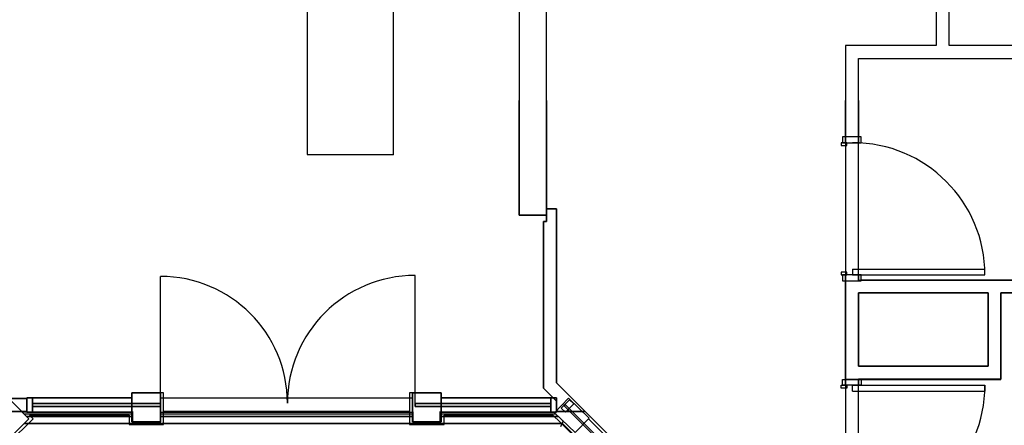
# Model space of a CAD drawing. Extents: x -20668 to 43276, y -28602 to 50262.
# Drawn here: x 15532 to 22378, y 24638 to 27460 of the extents above; entities that cross this region are included whole.
import ezdxf

# ---------------------------------------------------------------- set-up
doc = ezdxf.new("R2010")
doc.units = 0
doc.linetypes.add('X-2949-C$0$EDG-DASH-3', pattern=[4.5, 3, -1.5])
for name, color, linetype in [('X-2949-C$0$A-COLS', 8, 'CONTINUOUS'), ('X-2949-C$0$A-DETL', 31, 'X-2949-C$0$EDG-DASH-3'), ('X-2949-C$0$A-DOOR', 11, 'CONTINUOUS'), ('X-2949-C$0$A-DOOR-FRAM', 11, 'CONTINUOUS'), ('X-2949-C$0$A-FLOR', 31, 'X-2949-C$0$EDG-DASH-3'), ('X-2949-C$0$A-GLAZ-CURT', 11, 'CONTINUOUS'), ('X-2949-C$0$A-GLAZ-CWMG', 11, 'CONTINUOUS'), ('X-2949-C$0$A-WALL', 8, 'CONTINUOUS'), ('X-2949-C$0$RCP-LINES 10 FEB', 11, 'CONTINUOUS'), ('X-XREF', 7, 'CONTINUOUS')]:
    doc.layers.add(name, color=color, linetype=linetype)

# ---------------------------------------------------------------- blocks, each defined once
blk = doc.blocks.new('X-2949-C')
at = {"layer": 'X-2949-C$0$A-COLS'}
for p, q in [((16532.5, 24865), (16512.5, 24865)), ((16532.5, 24643.4), (16532.5, 24865)), ((18262.5, 24865), (18242.5, 24865)), ((18242.5, 24865), (18242.5, 24643.4)), ((19347.7, 24827), (19250.9, 24725.9)), ((19356, 24815), (19298.2, 24757.2)), ((19326.4, 24729), (19384.2, 24786.8)), ((19492.1, 24688.6), (19347.7, 24827)), ((19384.2, 24786.8), (19356, 24815)), ((15581.4, 24730), (15551.4, 24730)), ((19250.9, 24725.9), (19246.6, 24730)), ((19250.9, 24725.9), (19395.3, 24587.5)), ((19298.2, 24757.2), (19326.4, 24729)), ((15455.6, 24514.7), (15625.3, 24684.4)), ((15625.3, 24684.4), (15599.7, 24710)), ((15599.7, 24710), (16292.5, 24710)), ((16292.5, 24710), (16292.5, 24643.4)), ((18482.5, 24643.4), (18482.5, 24710)), ((18482.5, 24710), (19238.5, 24710)), ((19238.5, 24710), (19395.9, 24559.2)), ((19395.3, 24587.5), (19492.1, 24688.6)), ((16292.5, 24643.4), (16532.5, 24643.4)), ((18242.5, 24643.4), (18482.5, 24643.4))]:
    blk.add_line(p, q, dxfattribs=at)
at = {"layer": 'X-2949-C$0$A-DETL'}
for p, q in [((17531.5, 27919.1), (17531.5, 26519.1)), ((18131.5, 26519.1), (18131.5, 27919.1)), ((18131.5, 26519.1), (17531.5, 26519.1)), ((16317.5, 24735), (16317.5, 24655)), ((16512.5, 24655), (16512.5, 24735)), ((18268.1, 24644.4), (18268.1, 24735)), ((18453.1, 24735), (18453.1, 24644.4)), ((16317.5, 24655), (16512.5, 24655)), ((18453.1, 24644.4), (18268.1, 24644.4))]:
    blk.add_line(p, q, dxfattribs=at)
at = {"layer": 'X-2949-C$0$A-DOOR'}
for p, q in [((16512.5, 24792.7), (16512.5, 25674)), ((18281.4, 24792.7), (18281.4, 25680.4)), ((21323.8, 25724.1), (21323.8, 25684.1)), ((21323.8, 25724.1), (22243.8, 25724.1)), ((21323.8, 25684.1), (22243.8, 25684.1)), ((22243.8, 25684.1), (22243.8, 25724.1)), ((21323.8, 24876.9), (21323.8, 24916.9)), ((21323.8, 24916.9), (22243.8, 24916.9)), ((21323.8, 24876.9), (22243.8, 24876.9)), ((22243.8, 24916.9), (22243.8, 24876.9))]:
    blk.add_line(p, q, dxfattribs=at)
for centre, radius, start, end in [((21323.8, 25684.1), 920, 0, 90), ((16512.5, 24792.7), 881.3, 0, 90), ((18281.4, 24792.7), 887.7, 90, 180), ((21323.8, 24916.9), 920, 270, 0)]:
    blk.add_arc(centre, radius, start, end, dxfattribs=at)
at = {"layer": 'X-2949-C$0$A-DOOR-FRAM'}
for p, q in [((21273.8, 26644.1), (21253.8, 26644.1)), ((21253.8, 26644.1), (21253.8, 26604.1)), ((21273.8, 26604.1), (21273.8, 26644.1)), ((21363.8, 26644.1), (21273.8, 26644.1)), ((21273.8, 26644.1), (21273.8, 26604.1)), ((21383.8, 26644.1), (21363.8, 26644.1)), ((21363.8, 26644.1), (21363.8, 26604.1)), ((21363.8, 26604.1), (21363.8, 26644.1)), ((21383.8, 26604.1), (21383.8, 26644.1)), ((21283.8, 26604.1), (21243.8, 26604.1)), ((21243.8, 26604.1), (21243.8, 26584.1)), ((21243.8, 26584.1), (21283.8, 26584.1)), ((21253.8, 26604.1), (21273.8, 26604.1)), ((21273.8, 26604.1), (21363.8, 26604.1)), ((21283.8, 26584.1), (21283.8, 26604.1)), ((21363.8, 26604.1), (21383.8, 26604.1)), ((21283.8, 25704.1), (21243.8, 25704.1)), ((21243.8, 25704.1), (21243.8, 25684.1)), ((21243.8, 25684.1), (21283.8, 25684.1)), ((21273.8, 25684.1), (21253.8, 25684.1)), ((21253.8, 25684.1), (21253.8, 25644.1)), ((21273.8, 25644.1), (21273.8, 25684.1)), ((21363.8, 25684.1), (21273.8, 25684.1)), ((21273.8, 25684.1), (21273.8, 25644.1)), ((21283.8, 25684.1), (21283.8, 25704.1)), ((21383.8, 25684.1), (21363.8, 25684.1)), ((21363.8, 25684.1), (21363.8, 25644.1)), ((21363.8, 25644.1), (21363.8, 25684.1)), ((21383.8, 25644.1), (21383.8, 25684.1)), ((21253.8, 25644.1), (21273.8, 25644.1)), ((21273.8, 25644.1), (21363.8, 25644.1)), ((21363.8, 25644.1), (21383.8, 25644.1)), ((21253.8, 24956.9), (21273.8, 24956.9)), ((21253.8, 24916.9), (21253.8, 24956.9)), ((21273.8, 24956.9), (21273.8, 24916.9)), ((21273.8, 24956.9), (21363.8, 24956.9)), ((21273.8, 24916.9), (21273.8, 24956.9)), ((21363.8, 24956.9), (21383.8, 24956.9)), ((21363.8, 24916.9), (21363.8, 24956.9)), ((21363.8, 24956.9), (21363.8, 24916.9)), ((21383.8, 24956.9), (21383.8, 24916.9)), ((21243.8, 24916.9), (21283.8, 24916.9)), ((21243.8, 24896.9), (21243.8, 24916.9)), ((21283.8, 24896.9), (21243.8, 24896.9)), ((21273.8, 24916.9), (21253.8, 24916.9)), ((21363.8, 24916.9), (21273.8, 24916.9)), ((21283.8, 24916.9), (21283.8, 24896.9)), ((21383.8, 24916.9), (21363.8, 24916.9))]:
    blk.add_line(p, q, dxfattribs=at)
at = {"layer": 'X-2949-C$0$A-FLOR'}
blk.add_line((18242.5, 24735), (16532.5, 24735), dxfattribs=at)
at = {"layer": 'X-2949-C$0$A-GLAZ-CURT'}
for p, q in [((16512.5, 24790), (15621.4, 24790)), ((15621.4, 24790), (15621.4, 24770)), ((16512.5, 24770), (16512.5, 24790)), ((19225, 24790), (18281.4, 24790)), ((18281.4, 24790), (18281.4, 24770)), ((19225, 24770), (19225, 24790)), ((19325, 24784.2), (19316.5, 24775.8)), ((19912.1, 24197.1), (19325, 24784.2)), ((15621.4, 24770), (16512.5, 24770)), ((18281.4, 24770), (19225, 24770)), ((19316.5, 24775.8), (19903.6, 24188.6))]:
    blk.add_line(p, q, dxfattribs=at)
at = {"layer": 'X-2949-C$0$A-GLAZ-CWMG'}
for p, q in [((15621.4, 24830), (15581.4, 24830)), ((15581.4, 24830), (15581.4, 24730)), ((16312.5, 24830), (15621.4, 24830)), ((15621.4, 24730), (15621.4, 24830)), ((19225, 24830), (18462.5, 24830)), ((15581.4, 24730), (15621.4, 24730)), ((16312.5, 24730), (15621.4, 24730)), ((19225, 24730), (18462.5, 24730))]:
    blk.add_line(p, q, dxfattribs=at)
at = {"layer": 'X-2949-C$0$A-GLAZ-CWMG', "extrusion": (0, 0, -1)}
for p, q in [((19265, 24830), (19225, 24830)), ((19225, 24830), (19225, 24730)), ((19265, 24730), (19265, 24830)), ((19225, 24730), (19265, 24730))]:
    blk.add_line(p, q, dxfattribs=at)
at = {"layer": 'X-2949-C$0$A-WALL'}
for p, q in [((19005, 38365), (19005, 26100)), ((19195, 26145), (19195, 28555)), ((21905, 27647.4), (21905, 27279.8)), ((21995, 27279.8), (21995, 27647.4)), ((21273.8, 27279.8), (21273.8, 26644.1)), ((21905, 27279.8), (21273.8, 27279.8)), ((25100, 27279.8), (21995, 27279.8)), ((21363.8, 26644.1), (21363.8, 27189.8)), ((21363.8, 27189.8), (22965, 27189.8)), ((19005, 26100), (19195, 26100)), ((19195, 26100), (19195, 26145)), ((19265, 26145), (19195, 26145)), ((19195, 26100), (19195, 26055)), ((19265, 24934.7), (19265, 26145)), ((19175, 26055), (19175, 24897.4)), ((19195, 26055), (19175, 26055)), ((21273.8, 25644.1), (21273.8, 24956.9)), ((22965, 25648.8), (21383.8, 25648.8)), ((21363.8, 25048.8), (21363.8, 25558.8)), ((21363.8, 25558.8), (22265, 25558.8)), ((22265, 25558.8), (22265, 25048.8)), ((22355, 25558.8), (24585, 25558.8)), ((22355, 24958.8), (22355, 25558.8)), ((22265, 25048.8), (21363.8, 25048.8)), ((19464.7, 24735), (19265, 24934.7)), ((21363.8, 24956.9), (21363.8, 24958.8)), ((21363.8, 24958.8), (22355, 24958.8)), ((15597, 24684.4), (15386.7, 24894.7)), ((16312.5, 24865), (16312.5, 24663.4)), ((16512.5, 24865), (16312.5, 24865)), ((16512.5, 24663.4), (16512.5, 24865)), ((18262.5, 24865), (18262.5, 24663.4)), ((18462.5, 24865), (18262.5, 24865)), ((18462.5, 24663.4), (18462.5, 24865)), ((19175, 24897.4), (19265, 24807.4)), ((15581.4, 24825), (15315, 24825)), ((15581.4, 24735), (15581.4, 24825)), ((19265, 24807.4), (19265, 24735)), ((15405, 24735), (15581.4, 24735)), ((19265, 24735), (19464.7, 24735)), ((19464.7, 24735), (19952.6, 24247.1)), ((15455.6, 24543), (15597, 24684.4)), ((16312.5, 24663.4), (16512.5, 24663.4)), ((18262.5, 24663.4), (18462.5, 24663.4))]:
    blk.add_line(p, q, dxfattribs=at)
at = {"layer": 'X-2949-C$0$RCP-LINES 10 FEB'}
for p, q in [((19005, 26100), (19005, 26898.4)), ((19195, 26898.4), (19195, 26145)), ((21273.8, 26644.1), (21273.8, 26898.4)), ((21363.8, 26898.4), (21363.8, 26644.1)), ((21363.8, 26644.1), (21273.8, 26644.1)), ((21273.8, 26644.1), (21273.8, 25644.1)), ((21363.8, 25648.8), (21363.8, 26644.1)), ((19195, 26100), (19005, 26100)), ((19195, 26145), (19195, 26100)), ((19195, 26145), (19265, 26145)), ((19195, 26055), (19195, 26100)), ((19265, 26145), (19265, 24934.7)), ((19175, 24897.4), (19175, 26055)), ((19175, 26055), (19195, 26055)), ((21273.8, 24956.9), (21273.8, 25644.1)), ((21273.8, 25644.1), (21363.8, 25644.1)), ((21363.8, 25648.8), (22965, 25648.8)), ((21363.8, 25644.1), (21363.8, 25648.8)), ((21363.8, 25558.8), (21363.8, 25048.8)), ((22265, 25558.8), (21363.8, 25558.8)), ((22265, 25048.8), (22265, 25558.8)), ((24585, 25558.8), (22355, 25558.8)), ((22355, 25558.8), (22355, 24958.8)), ((21363.8, 25048.8), (22265, 25048.8)), ((19265, 24934.7), (19464.7, 24735)), ((21363.8, 24956.9), (21273.8, 24956.9)), ((21273.8, 24956.9), (21273.8, 24000)), ((21363.8, 24958.8), (21363.8, 24956.9)), ((22355, 24958.8), (21363.8, 24958.8)), ((21363.8, 24000), (21363.8, 24956.9)), ((21363.8, 24956.9), (22355, 24956.9)), ((22355, 24956.9), (22355, 24958.8)), ((15386.7, 24894.7), (15597, 24684.4)), ((16312.5, 24663.4), (16312.5, 24865)), ((16312.5, 24865), (16512.5, 24865)), ((16512.5, 24865), (16512.5, 24663.4)), ((18262.5, 24663.4), (18262.5, 24865)), ((18262.5, 24865), (18462.5, 24865)), ((18462.5, 24865), (18462.5, 24663.4)), ((19265, 24807.4), (19175, 24897.4)), ((15315, 24825), (15581.4, 24825)), ((15581.4, 24730), (15581.4, 24830)), ((15581.4, 24830), (15621.4, 24830)), ((15581.4, 24825), (15581.4, 24735)), ((15621.4, 24830), (15621.4, 24730)), ((15621.4, 24830), (16312.5, 24830)), ((15621.4, 24770), (15621.4, 24790)), ((15621.4, 24790), (16512.5, 24790)), ((16512.5, 24830), (18262.5, 24830)), ((16512.5, 24790), (16512.5, 24770)), ((18281.4, 24770), (18281.4, 24790)), ((18281.4, 24790), (19225, 24790)), ((18462.5, 24830), (19225, 24830)), ((19225, 24790), (19225, 24770)), ((19250.9, 24725.9), (19347.7, 24827)), ((19265, 24735), (19265, 24807.4)), ((19298.2, 24757.2), (19356, 24815)), ((19316.5, 24775.8), (19325, 24784.2)), ((19325, 24784.2), (19912.1, 24197.1)), ((19384.2, 24786.8), (19326.4, 24729)), ((19347.7, 24827), (19492.1, 24688.6)), ((19356, 24815), (19384.2, 24786.8)), ((15581.4, 24735), (15405, 24735)), ((16312.5, 24715), (15566.4, 24715)), ((15621.4, 24730), (15581.4, 24730)), ((16512.5, 24770), (15621.4, 24770)), ((15621.4, 24730), (16312.5, 24730)), ((16512.5, 24730), (18262.5, 24730)), ((18262.5, 24715), (16512.5, 24715)), ((19225, 24770), (18281.4, 24770)), ((18462.5, 24730), (19225, 24730)), ((19262.2, 24715), (18462.5, 24715)), ((19395.3, 24587.5), (19250.9, 24725.9)), ((19464.7, 24735), (19265, 24735)), ((19326.4, 24729), (19298.2, 24757.2)), ((19903.6, 24188.6), (19316.5, 24775.8)), ((19952.6, 24247.1), (19464.7, 24735)), ((15597, 24684.4), (15455.6, 24543)), ((19301.6, 24648.4), (15561.1, 24648.4)), ((15566.1, 24653.4), (19303.6, 24653.4)), ((15578.5, 24702.9), (16312.5, 24702.9)), ((16312.5, 24697.9), (15583.5, 24697.9)), ((16512.5, 24663.4), (16312.5, 24663.4)), ((16512.5, 24702.9), (18262.5, 24702.9)), ((18262.5, 24697.9), (16512.5, 24697.9)), ((18462.5, 24663.4), (18262.5, 24663.4)), ((18462.5, 24702.9), (19274.9, 24702.9)), ((19280.1, 24697.9), (18462.5, 24697.9)), ((19301.6, 24648.4), (19292.6, 24626.7)), ((21898.7, 22051.3), (19301.6, 24648.4)), ((19310.1, 24669.1), (19303.6, 24653.4)), ((19303.6, 24653.4), (21900.8, 22056.3)), ((19492.1, 24688.6), (19395.3, 24587.5)), ((19938.2, 24232.8), (19487.4, 24683.6))]:
    blk.add_line(p, q, dxfattribs=at)
at = {"layer": 'X-2949-C$0$RCP-LINES 10 FEB', "extrusion": (0, 0, -1)}
for p, q in [((19225, 24730), (19225, 24830)), ((19225, 24830), (19265, 24830)), ((19265, 24830), (19265, 24730)), ((19265, 24730), (19225, 24730))]:
    blk.add_line(p, q, dxfattribs=at)

msp = doc.modelspace()

# ---------------------------------------------------------------- block references
at = {"layer": 'X-XREF'}
msp.add_blockref('X-2949-C', (0, 0), dxfattribs=at)

doc.saveas('drawing.dxf')
